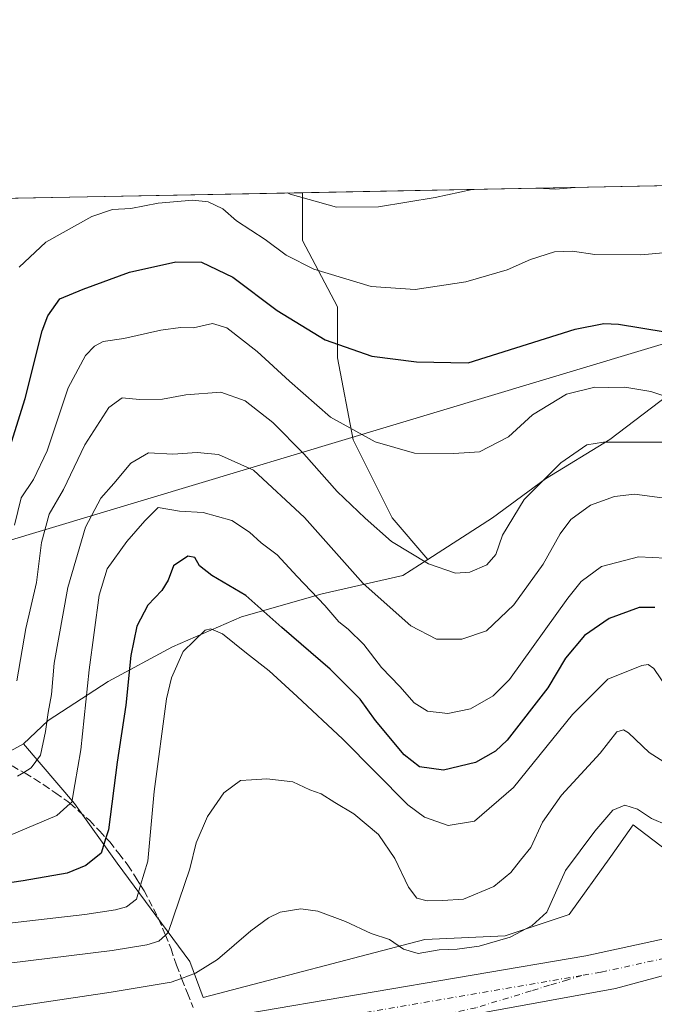
# Model space of a CAD drawing. Units: metres. Extents: x 631062 to 634512, y 4743560 to 4745939.
# Drawn here: x 632339 to 632485, y 4745712 to 4745939 of the extents above; entities that cross this region are included whole.
import ezdxf

# ---------------------------------------------------------------- set-up
doc = ezdxf.new("R2010")
doc.units = ezdxf.units.M
doc.header["$MEASUREMENT"] = 0
doc.linetypes.add('DGN Style 3', pattern=[2.307223458686699, 1.648016756204785, -0.6592067024819142])
doc.linetypes.add('DGN Style 4', pattern=[2.6384748266838614, 1.318413404963828, -0.6592067024819142, 0.001648016756204785, -0.6592067024819142])
for name, color, linetype, lineweight in [('Arbolado forestal CxS', 92, 'Continuous', 0), ('Carretera de calzada única Cxs', 7, 'Continuous', 13), ('Carretera de calzada única eje', 7, 'DGN Style 4', 0), ('Comarca CxS', 21, 'Continuous', 0), ('Comunidad Autónoma CxS', 142, 'Continuous', 0), ('Curva de nivel maestra', 30, 'Continuous', 30), ('Curva de nivel normal', 30, 'Continuous', 0), ('Entidad de ámbito territorial CxS', 92, 'Continuous', 0), ('Matorral CxS', 135, 'Continuous', 0), ('Municipio CxS', 4, 'Continuous', 0), ('Núcleo urbano CxS', 7, 'Continuous', 0), ('Pastizal CxS', 92, 'Continuous', 0), ('Provincia CxS', 1, 'Continuous', 0), ('Talud superficial', 30, 'DGN Style 3', 0), ('Tendido', 6, 'Continuous', 0)]:
    doc.layers.add(name, color=color, linetype=linetype, lineweight=lineweight)

# ---------------------------------------------------------------- blocks, each defined once
blk = doc.blocks.new('*U11')
at = {"layer": 'Pastizal CxS', "color": 92, "linetype": 'Continuous', "lineweight": 0}
blk.add_polyline3d([(632447.3744999999, 4745824.423900001, 641.2085999999981), (632432.4946999997, 4745814.8859, 640.2431999999973), (632424.3064000001, 4745824.4231, 641.1848000000027), (632415.3158999998, 4745842.404899999, 644.3173999999999), (632411.7198999999, 4745861.285499999, 649.3227000000043), (632411.7203000003, 4745872.9735, 653.0491000000038), (632403.6287000002, 4745888.258099999, 657.1955000000017), (632403.6289999997, 4745899.282199999, 660.8842000000004), (632519.8674, 4745901.5253, 654.4061999999976), (632526.3399, 4745891.195699999, 652.3163999999961), (632507.2613000004, 4745868.938300001, 651.304999999993), (632489.7714999998, 4745854.0997, 646.1045000000013), (632474.4033000004, 4745842.441099999, 641.063599999994), (632459.5639000004, 4745833.432499999, 641.1622000000061)], close=True, dxfattribs=at)
blk = doc.blocks.new('*U14')
at = {"layer": 'Núcleo urbano CxS', "color": 7, "linetype": 'Continuous', "lineweight": 0}
blk.add_polyline3d([(632328.5909000002, 4745766.537799999, 638.9891999999963), (632339.3892000001, 4745772.430500001, 638.3588000000018), (632351.1688999999, 4745758.680299999, 630.8335999999981), (632360.9857000001, 4745744.930299999, 624.3668999999937), (632377.6732999999, 4745722.341200001, 612.9075000000012), (632380.7719000002, 4745714.053300001, 609.0283999999956), (632431.7717000004, 4745727.349500001, 612.2761000000028), (632450.3181999996, 4745728.2325, 611.720100000006), (632465.0433, 4745733.143300001, 608.8951999999991), (632474.6001000004, 4745746.5277, 608.6094000000012), (632479.7691000003, 4745753.766799999, 609.306899999996), (632500.3839999996, 4745738.0525, 609.9888999999966)], dxfattribs=at)

msp = doc.modelspace()

# ---------------------------------------------------------------- linework, layer by layer
at = {"layer": 'Arbolado forestal CxS', "color": 92, "linetype": 'Continuous', "lineweight": 0}
for points in [[(632339.3892000001, 4745772.430500001, 638.3588000000018), (632351.1688999999, 4745758.680299999, 630.8335999999981), (632360.9857000001, 4745744.930299999, 624.3668999999937), (632377.6732999999, 4745722.341200001, 612.9075000000012), (632380.7719000002, 4745714.053300001, 609.0283999999956), (632431.7717000004, 4745727.349500001, 612.2761000000028), (632450.3181999996, 4745728.2325, 611.720100000006), (632465.0433, 4745733.143300001, 608.8951999999991), (632474.6001000004, 4745746.5277, 608.6094000000012), (632479.7691000003, 4745753.766799999, 609.306899999996), (632500.3839999996, 4745738.0525, 609.9888999999966), (632508.2380999997, 4745744.927300001, 614.4612000000052), (632529.5438999999, 4745770.1657, 625.9269999999962), (632542.3064000001, 4745780.9693, 630.539499999999), (632550.1595000002, 4745786.861400001, 632.0357999999978), (632572.7379000002, 4745789.807499999, 632.9496000000072), (632586.4823000003, 4745802.574300001, 633.9453000000067), (632604.1529000001, 4745819.2698, 631.5123000000021), (632614.9515000005, 4745830.0735, 629.011400000003), (632628.6957, 4745836.948200001, 625.625199999995), (632643.4209000003, 4745845.786699999, 620.8879000000015), (632647.6993000006, 4745858.3367, 620.2394999999962), (632656.1801000005, 4745887.483100001, 619.1346999999951), (632658.5685000002, 4745904.202099999, 619.2277000000031)], [(632526.3399, 4745891.195699999, 652.3163999999961), (632507.2613000004, 4745868.938300001, 651.304999999993), (632489.7714999998, 4745854.0997, 646.1045000000013), (632474.4033000004, 4745842.441099999, 641.063599999994), (632459.5639000004, 4745833.432499999, 641.1622000000061), (632447.3744999999, 4745824.423900001, 641.2085999999981), (632432.4946999997, 4745814.8859, 640.2431999999973)], [(632500.3839999996, 4745738.0525, 609.9888999999966), (632479.7691000003, 4745753.766799999, 609.306899999996), (632474.6001000004, 4745746.5277, 608.6094000000012), (632465.0433, 4745733.143300001, 608.8951999999991), (632450.3181999996, 4745728.2325, 611.720100000006), (632431.7717000004, 4745727.349500001, 612.2761000000028), (632380.7719000002, 4745714.053300001, 609.0283999999956), (632377.6732999999, 4745722.341200001, 612.9075000000012), (632360.9857000001, 4745744.930299999, 624.3668999999937), (632351.1688999999, 4745758.680299999, 630.8335999999981), (632339.3892000001, 4745772.430500001, 638.3588000000018), (632345.0913000006, 4745777.790300001, 636.1677999999956), (632358.8707999998, 4745786.798900001, 628.9406000000017), (632373.7100999998, 4745794.747500001, 622.1714999999967), (632389.6083000004, 4745801.6373, 622.7289000000019), (632408.1577000003, 4745806.935699999, 630.5219999999972), (632426.7059000004, 4745811.1753, 638.1260000000038), (632432.4946999997, 4745814.8859, 640.2431999999973), (632447.3744999999, 4745824.423900001, 641.2085999999981), (632459.5639000004, 4745833.432499999, 641.1622000000061), (632474.4033000004, 4745842.441099999, 641.063599999994), (632489.7714999998, 4745854.0997, 646.1045000000013)], [(632432.4946999997, 4745814.8859, 640.2431999999973), (632426.7059000004, 4745811.1753, 638.1260000000038), (632408.1577000003, 4745806.935699999, 630.5219999999972), (632389.6083000004, 4745801.6373, 622.7289000000019), (632373.7100999998, 4745794.747500001, 622.1714999999967), (632358.8707999998, 4745786.798900001, 628.9406000000017), (632345.0913000006, 4745777.790300001, 636.1677999999956), (632339.3892000001, 4745772.430500001, 638.3588000000018)]]:
    msp.add_polyline3d(points, dxfattribs=at)
at = {"layer": 'Carretera de calzada única Cxs', "color": 7, "linetype": 'Continuous', "lineweight": 13}
for points in [[(631987.9499000004, 4745628.3106, 604.9375), (632001.5701000001, 4745633.970100001, 605.0145000000048), (632039.1201, 4745645.8101, 605.2685000000056), (632072.7301000003, 4745653.6801, 605.6165999999939), (632106.0100999996, 4745659.690099999, 605.8919000000024), (632169.1700999998, 4745670.6801, 606.090400000001), (632200.7600999996, 4745676.940099999, 606.4271000000008), (632275.3701, 4745690.0801, 607.2090999999928), (632307.7100999998, 4745695.2601, 607.3074000000051), (632337.9801000003, 4745701.390100001, 607.4616999999998), (632468.8701, 4745723.610099999, 608.6108999999997), (632514.4600999998, 4745733.5601, 609.4423999999999), (632523.5301000001, 4745736.2501, 609.5636999999988), (632536.5500999996, 4745741.5601, 609.9918999999937), (632554.3201000001, 4745749.350099999, 610.8861000000034), (632573.1901000004, 4745757.7401, 611.1860000000015), (632582.4801000003, 4745763.2601, 611.6674000000058), (632600.9600999998, 4745776.2501, 612.3709999999992), (632610.2600999996, 4745783.4001, 612.2358999999997), (632618.6401000004, 4745791.470100001, 614.6043999999965)], [(632337.9801000003, 4745701.390100001, 607.4616999999998), (632468.8701, 4745723.610099999, 608.6108999999997), (632514.4600999998, 4745733.5601, 609.4423999999999), (632523.5301000001, 4745736.2501, 609.5636999999988), (632536.5500999996, 4745741.5601, 609.9918999999937), (632554.3201000001, 4745749.350099999, 610.8861000000034), (632573.1901000004, 4745757.7401, 611.1860000000015), (632582.4801000003, 4745763.2601, 611.6674000000058), (632600.9600999998, 4745776.2501, 612.3709999999992), (632610.2600999996, 4745783.4001, 612.2358999999997), (632618.6401000004, 4745791.470100001, 614.6043999999965), (632623.1001000004, 4745787.0601, 612.931500000006), (632614.3300999999, 4745778.630100001, 612.1931999999942), (632604.6401000004, 4745771.1801, 612.0546999999933), (632585.9200999998, 4745758.0101, 611.629700000005), (632576.1001000004, 4745752.170100001, 611.5121999999974), (632556.8201000001, 4745743.600099999, 610.890400000004), (632538.8901000004, 4745735.800100001, 610.3206999999966), (632525.6001000004, 4745730.380100001, 609.8864999999934), (632516.0100999996, 4745727.520099999, 609.725099999996), (632514.7100999998, 4745726.6501, 609.5555000000022), (632475.6901000004, 4745716.100099999, 608.5025000000023), (632432.2999999998, 4745708.220699999, 608.2443000000058)], [(632623.1001000004, 4745787.0601, 612.931500000006), (632614.3300999999, 4745778.630100001, 612.1931999999942), (632604.6401000004, 4745771.1801, 612.0546999999933), (632585.9200999998, 4745758.0101, 611.629700000005), (632576.1001000004, 4745752.170100001, 611.5121999999974), (632556.8201000001, 4745743.600099999, 610.890400000004), (632538.8901000004, 4745735.800100001, 610.3206999999966), (632525.6001000004, 4745730.380100001, 609.8864999999934), (632516.0100999996, 4745727.520099999, 609.725099999996), (632514.7100999998, 4745726.6501, 609.5555000000022), (632475.6901000004, 4745716.100099999, 608.5025000000023), (632432.2999999998, 4745708.220600001, 608.2443000000058)]]:
    msp.add_polyline3d(points, dxfattribs=at)
at = {"layer": 'Carretera de calzada única eje', "color": 7, "linetype": 'DGN Style 4', "lineweight": 0, "extrusion": (0.0342518070104673, -0.2628387940118101, 0.9642316018877077), "elevation": -1225109.065023947, "flags": 128}
msp.add_lwpolyline([(1240417.767802457, 4458961.482571657), (1240368.945508823, 4458959.452474141), (1240365.602104916, 4458959.329106386)], dxfattribs=at)
at = {"layer": 'Carretera de calzada única eje', "color": 7, "linetype": 'DGN Style 4', "lineweight": 0}
for points in [[(632620.6829000004, 4745789.450099999, 613.0050999999949), (632619.2801000001, 4745788.050100001, 612.6114999999991), (632612.3000999996, 4745781.0101, 611.9875999999931), (632607.4600999998, 4745777.290100001, 611.9192000000039), (632602.8000999996, 4745773.720100001, 611.9223000000056), (632593.5701000001, 4745767.2301, 611.7048000000068), (632584.1901000004, 4745760.640100001, 611.4962999999989), (632579.5500999996, 4745757.880100001, 611.4048999999941), (632574.6401000004, 4745754.940099999, 611.3116000000009), (632565.0100999996, 4745750.670100001, 610.9878000000026), (632555.5701000001, 4745746.4801, 610.6171000000032), (632546.6700999998, 4745742.5801, 610.4296000000032), (632537.7301000003, 4745738.6801, 610.1230999999971), (632531.2100999998, 4745736.0101, 609.9326000000001), (632524.5701000001, 4745733.3101, 609.8010000000068), (632515.2301000003, 4745730.540100001, 609.5075999999972), (632514.5800999999, 4745730.090100001, 609.5103999999993), (632495.0701000001, 4745724.8301, 609.1276999999973), (632472.2801000001, 4745719.850099999, 608.6987999999983), (632467.9600999998, 4745719.110099999, 608.6214999999938)], [(632467.9600999998, 4745719.110099999, 608.6214999999938), (632464.7100999998, 4745718.130100001, 608.5734999999986), (632460.4801000003, 4745716.840100001, 608.5129000000015), (632456.2600999996, 4745715.550100001, 608.493100000007), (632443.5701000001, 4745711.6801, 608.3227999999945), (632438.9101, 4745710.6601, 608.229600000006), (632434.2600999996, 4745709.640100001, 608.2164000000049), (632429.6001000004, 4745708.610099999, 608.168399999995), (632428.4737, 4745707.5255, 608.1312999999936), (632426.1001000004, 4745705.2401, 607.9934999999969), (632424.9600999998, 4745701.470100001, 607.8157999999967), (632427.4200999998, 4745697.4901, 607.4530999999988), (632429.4801000003, 4745694.140100001, 607.1068999999989), (632431.5301000001, 4745690.790100001, 606.7517999999982), (632433.6001000004, 4745687.4301, 606.4441999999982)]]:
    msp.add_polyline3d(points, dxfattribs=at)
at = {"layer": 'Comarca CxS', "color": 21, "linetype": 'Continuous', "lineweight": 0, "flags": 128}
msp.add_lwpolyline([(633240.8946999991, 4743601.221799999), (631106.5400009962, 4743560.03998254), (631100.7430355159, 4743864.270201781), (631077.5980999996, 4745078.9374), (631062.4600009962, 4745873.399982516), (634285.2720749287, 4745935.594615518), (634466.920001023, 4745939.099982514), (634512.1400010207, 4743625.749982541), (633756.4829999993, 4743611.169900001), (633590.3329000005, 4743607.964100001), (633576.2219371932, 4743607.691732609), (633407.2225000005, 4743604.431)], close=True, dxfattribs=at)
at = {"layer": 'Comunidad Autónoma CxS', "color": 142, "linetype": 'Continuous', "lineweight": 0, "flags": 128}
msp.add_lwpolyline([(633240.8946999991, 4743601.221799999), (631106.5400009962, 4743560.03998254), (631100.7430355159, 4743864.270201781), (631077.5980999996, 4745078.9374), (631062.4600009962, 4745873.399982516), (634285.2720749287, 4745935.594615518), (634466.920001023, 4745939.099982514), (634512.1400010207, 4743625.749982541), (633756.4829999993, 4743611.169900001), (633590.3329000005, 4743607.964100001), (633576.2219371932, 4743607.691732609), (633407.2225000005, 4743604.431)], close=True, dxfattribs=at)
at = {"layer": 'Curva de nivel maestra', "color": 30, "linetype": 'Continuous', "lineweight": 30, "flags": 128}
for points, elevation in [([(632335.8600000005, 4745839.380100001), (632339.7400000002, 4745851.9101), (632343.6600000003, 4745867.4801), (632345.0099999999, 4745870.970100001), (632347.7400000002, 4745874.8301), (632353.0899999999, 4745877.0601), (632363.7599999999, 4745880.950099999), (632374.4400000004, 4745883.350099999), (632380.3600000005, 4745883.280099999), (632387.5599999997, 4745879.8301), (632397.8200000003, 4745872.1801), (632408.8700000001, 4745865.4301), (632419.5700000003, 4745861.670100001), (632429.8700000001, 4745860.3301), (632441.7599999999, 4745860.100099999), (632466.4100000003, 4745867.9001), (632473.04, 4745869.1601), (632476.3600000005, 4745868.9901), (632492.7400000002, 4745866.3301)], 650), ([(632484.7699999996, 4745803.790100001), (632481.1500000004, 4745803.840100001), (632474.2100000001, 4745801.300100001), (632468.5700000003, 4745797.350099999), (632464.2100000001, 4745792.120100001), (632460.0899999999, 4745785.280099999), (632450.7599999999, 4745773.2601), (632448.04, 4745770.710100001), (632443.4299999997, 4745768.1501), (632436.0899999999, 4745766.360099999), (632430.5300000003, 4745767.130100001), (632427.0700000003, 4745769.9001), (632420.4600000001, 4745777.7601), (632416.8799999999, 4745782.6801), (632409.9800000006, 4745789.640100001), (632398.8600000005, 4745799.210100001), (632390.5700000003, 4745806.550100001), (632382.79, 4745811.140100001), (632379.9100000003, 4745813.370100001), (632378.8600000005, 4745815.340100001), (632377.2100000001, 4745815.640100001), (632373.9600000001, 4745813.4101), (632372.6799999997, 4745810.0601), (632371.2599999999, 4745807.7401), (632368.0099999999, 4745804.360099999), (632365.4800000006, 4745799.540100001), (632364.0899999999, 4745792.7501), (632362.9199999999, 4745781.300100001), (632360.9500000002, 4745768.2301), (632358.9299999997, 4745752.620100001), (632358.3683000002, 4745750.8179), (632357.25, 4745747.2301), (632353.7599999999, 4745744.4101), (632349.4299999997, 4745742.620100001), (632339.3399999999, 4745740.880100001), (632315.3899999997, 4745737.340100001)], 625)]:
    msp.add_lwpolyline(points, dxfattribs=dict(at, elevation=elevation))
at = {"layer": 'Curva de nivel normal', "color": 30, "linetype": 'Continuous', "lineweight": 0, "flags": 128}
for points, elevation in [([(632400.2092000004, 4745899.2161), (632400.75, 4745898.930000001), (632411.4199999999, 4745895.92), (632421.0899999999, 4745896), (632434.1799999997, 4745898.140000001), (632442.6600000003, 4745900.01), (632443.1240999997, 4745900.044299999)], 660), ([(632457.7521000003, 4745900.3266), (632461.8700000001, 4745900.109999999), (632466.4007000001, 4745900.4935)], 660), ([(632338.3799999999, 4745882.100000001), (632344.5199999996, 4745887.890000001), (632355.0899999999, 4745893.779999999), (632359.8799999999, 4745895.41), (632364.0800000001, 4745895.66), (632370.4299999997, 4745896.869999999), (632378.3799999999, 4745897.59), (632381.9199999999, 4745897.189999999), (632385.2999999998, 4745895.58), (632388.4500000002, 4745892.800000001), (632395.0199999996, 4745888.49), (632399.8300000001, 4745884.869999999), (632406.25, 4745881.67), (632419.4600000001, 4745877.699999999), (632429.5800000001, 4745876.980000001), (632441.25, 4745878.800000001), (632450.7599999999, 4745881.539999999), (632456.1500000004, 4745883.92), (632461.6600000003, 4745885.680000001), (632465.8200000003, 4745885.850000001), (632470.9299999997, 4745885.029999999), (632481.5, 4745884.939999999), (632494.5, 4745886.140000001)], 655), ([(632494.3399999999, 4745850.09), (632483.8200000003, 4745853.529999999), (632477.8600000005, 4745854.539999999), (632474.0899999999, 4745854.439999999), (632470.9199999999, 4745854.550000001), (632464.3899999997, 4745852.92), (632456.5800000001, 4745848.119999999), (632451.0899999999, 4745843.08), (632444.3799999999, 4745839.609999999), (632438.4600000001, 4745839.24), (632429.4400000004, 4745839.350000001), (632420.3300000001, 4745841.9), (632410.0599999997, 4745847.640000001), (632400.6600000003, 4745855.9), (632393.1799999997, 4745862.76), (632386.2300000006, 4745868.140000001), (632382.9299999997, 4745869.17), (632378.5, 4745868.199999999), (632375.5199999996, 4745868.24), (632371.0199999996, 4745867.630000001), (632362.4900000002, 4745865.74), (632357.7699999996, 4745865.060000001), (632355.7000000002, 4745863.980000001), (632353.6399999997, 4745861.83), (632349.6399999997, 4745854.350000001), (632344.8099999997, 4745839.9), (632341.6900000004, 4745833.26), (632338.8899999997, 4745829.08), (632337.3099999997, 4745822.720000001)], 645), ([(632337.8499999996, 4745786.960000001), (632339.9199999999, 4745798.980000001), (632342.4000000004, 4745809.59), (632343.5499999998, 4745818.730000001), (632345.3200000003, 4745825.27), (632348.5700000003, 4745831), (632353.5099999999, 4745841.26), (632359.0099999999, 4745849.800000001), (632362.0899999999, 4745852.039999999), (632366.0899999999, 4745851.66), (632371.4299999997, 4745851.74), (632376.7599999999, 4745852.789999999), (632384.7999999998, 4745853.4), (632390.4400000004, 4745851.390000001), (632396.8200000003, 4745846.380000001), (632403.9500000002, 4745839.140000001), (632411.6200000001, 4745830.52), (632418.0899999999, 4745824.34), (632424.0800000001, 4745818.99), (632432.5999999996, 4745813.850000001), (632438.8200000003, 4745811.720000001), (632442.1900000004, 4745811.91), (632446.0999999996, 4745813.66), (632448.1500000004, 4745816), (632449.7100000001, 4745820.49), (632454.6399999997, 4745828.67), (632463.0899999999, 4745837.119999999), (632469.0899999999, 4745841.24), (632472.9299999997, 4745841.82), (632487.7599999999, 4745841.890000001)], 640), ([(632338.0300000003, 4745764.960000001), (632339.4743999997, 4745765.8376), (632341.1900000004, 4745766.880000001), (632343.3099999997, 4745769.83), (632344.4699999997, 4745775.27), (632345.0499999998, 4745779.67), (632345.7999999998, 4745783.76), (632346.4299999997, 4745791.02), (632349.6100000005, 4745808.41), (632353.6699999999, 4745822.26), (632357.2300000006, 4745828.980000001), (632360.2199999997, 4745832.34), (632364.0899999999, 4745837.060000001), (632368.1699999999, 4745839.42), (632373.7599999999, 4745839.09), (632379.3799999999, 4745839.5), (632384.2599999999, 4745839.039999999), (632392.3600000005, 4745835.380000001), (632404.0599999997, 4745824.5), (632417.6100000005, 4745809.289999999), (632428.5499999998, 4745799.550000001), (632434.5099999999, 4745796.52), (632440.29, 4745796.51), (632445.9900000002, 4745798.439999999), (632452.2800000003, 4745804.449999999), (632459.0499999998, 4745813.800000001), (632462.9500000002, 4745820.779999999), (632465.4100000003, 4745824.02), (632469.9400000004, 4745827.390000001), (632475.4299999997, 4745829.350000001), (632480.0899999999, 4745829.859999999), (632486.4299999997, 4745829.050000001)], 635), ([(632331.2100000001, 4745749.26), (632347.0300000003, 4745755.92), (632350.1260000002, 4745758.6621), (632350.5300000003, 4745759.02), (632351.2000000002, 4745763.100000001), (632352.5999999996, 4745771.08), (632354.5, 4745789.470000001), (632356.8399999999, 4745806.67), (632358.6799999997, 4745812.67), (632363.1900000004, 4745819), (632367.3300000001, 4745823.720000001), (632370.3700000001, 4745826.84), (632375.3099999997, 4745825.939999999), (632380.7599999999, 4745825.67), (632387.3200000003, 4745823.789999999), (632391.4600000001, 4745821.119999999), (632394.0899999999, 4745818.680000001), (632397.7599999999, 4745815.930000001), (632402.4199999999, 4745810.91), (632408.7699999996, 4745804.300000001), (632411.9600000001, 4745800.480000001), (632414.1399999997, 4745798.850000001), (632417.7599999999, 4745795.279999999), (632421.8300000001, 4745789.980000001), (632426.0199999996, 4745785.630000001), (632429.3700000001, 4745781.869999999), (632432.3899999997, 4745779.960000001), (632437.1200000001, 4745779.42), (632442.3399999999, 4745780.460000001), (632447.5599999997, 4745783.449999999), (632451.25, 4745787.24), (632464.6799999997, 4745805.930000001), (632467.75, 4745809.82), (632472.4500000002, 4745813.26), (632481.0199999996, 4745815.470000001), (632487.25, 4745815.16)], 630), ([(632316.7699999996, 4745728.92), (632353.4800000006, 4745733.15), (632360.5599999997, 4745734.199999999), (632363.1100000005, 4745734.869999999), (632365.3899999997, 4745736.66), (632366.3651999999, 4745739.880000001), (632368.04, 4745745.41), (632369.4400000004, 4745761.449999999), (632372.3200000003, 4745782.75), (632373.4699999997, 4745787.619999999), (632376.1699999999, 4745793.66), (632381.1799999997, 4745798.560000001), (632382.5300000003, 4745798.930000001), (632385.1900000004, 4745797.779999999), (632390.7400000002, 4745793.32), (632395.9800000006, 4745789.25), (632402.4199999999, 4745783.34), (632412.9199999999, 4745773.49), (632427.8799999999, 4745758.380000001), (632431.75, 4745755.57), (632437.2000000002, 4745753.640000001), (632443.1900000004, 4745754.59), (632452.1799999997, 4745762.380000001), (632465.8099999997, 4745779.16), (632473.9400000004, 4745787.300000001), (632481.7800000003, 4745790.460000001), (632483.2100000001, 4745790.66), (632484.4900000002, 4745789.730000001), (632487.7400000002, 4745785.029999999)], 620), ([(632487.6500000004, 4745767.710000001), (632483.4500000002, 4745770.439999999), (632478.6600000003, 4745774.92), (632477.5499999998, 4745775.619999999), (632475.9900000002, 4745775.220000001), (632472.1399999997, 4745770.27), (632463.2800000003, 4745760.640000001), (632458.9000000004, 4745754.369999999), (632456.1699999999, 4745748.550000001), (632453.8200000003, 4745745.609999999), (632451.5599999997, 4745742.77), (632447.6600000003, 4745739.560000001), (632440.7199999997, 4745736.65), (632435.8600000005, 4745736.359999999), (632432.3499999996, 4745736.26), (632429.9299999997, 4745736.930000001), (632428, 4745739.439999999), (632424.8600000005, 4745746.060000001), (632421.1299999999, 4745751.560000001), (632415.4400000004, 4745756.310000001), (632411.0499999998, 4745758.890000001), (632407.9100000003, 4745760.890000001), (632405.3399999999, 4745761.850000001), (632401.4299999997, 4745763.67), (632395.3899999997, 4745764.33), (632391.9000000004, 4745764.100000001), (632389.3799999999, 4745763.980000001), (632385.5300000003, 4745761.16), (632381.7800000003, 4745755.67), (632379.1500000004, 4745749.67), (632377.7100000001, 4745743.67), (632372.6799999997, 4745729.02), (632372.0492000004, 4745728.4158), (632370.54, 4745726.970000001), (632367.8099999997, 4745726.180000001), (632359.7699999996, 4745724.859999999), (632316.6500000004, 4745719.57)], 615), ([(632332.2400000002, 4745711.180000001), (632359.5899999999, 4745715.279999999), (632373.4000000004, 4745717.560000001), (632375.7960999999, 4745718.437100001), (632379, 4745719.609999999), (632384.0700000003, 4745722.77), (632391.7400000002, 4745729.41), (632395.7800000003, 4745732.41), (632398.5199999996, 4745733.689999999), (632403.2199999997, 4745734.460000001), (632407.1799999997, 4745733.92), (632413.5300000003, 4745731.550000001), (632419.4299999997, 4745728.789999999), (632423.6299999999, 4745727.42), (632426.9100000003, 4745725.180000001), (632430.2199999997, 4745724.130000001), (632435.0999999996, 4745725), (632439.2400000002, 4745725.140000001), (632444.3099999997, 4745725.880000001), (632451.4600000001, 4745727.9), (632456.4699999997, 4745730.58), (632459.9199999999, 4745733.67), (632464.1799999997, 4745743.25), (632470.9100000003, 4745752.34), (632475.0999999996, 4745757.17), (632477.8099999997, 4745758.32), (632480.7400000002, 4745757.390000001), (632483.9500000002, 4745755.26), (632487.5999999996, 4745753.730000001)], 610)]:
    msp.add_lwpolyline(points, dxfattribs=dict(at, elevation=elevation))
at = {"layer": 'Entidad de ámbito territorial CxS', "color": 92, "linetype": 'Continuous', "lineweight": 0, "flags": 128}
msp.add_lwpolyline([(631100.7430355159, 4743864.270201781), (631077.5980999996, 4745078.9374), (631062.4600009962, 4745873.399982516), (634285.2720749287, 4745935.594615518)], dxfattribs=at)
at = {"layer": 'Matorral CxS', "color": 135, "linetype": 'Continuous', "lineweight": 0, "extrusion": (0.1196168075226456, 0.002308305326779174, 0.9928174510375052), "elevation": 87257.22502753761, "flags": 128}
msp.add_lwpolyline([(4732814.320535148, -718478.9283024145), (4732814.320535148, -718574.6771180962)], dxfattribs=at)
at = {"layer": 'Matorral CxS', "color": 135, "linetype": 'Continuous', "lineweight": 0}
for points in [[(632308.5856, 4745897.448000001, 672.3393999999971), (632403.6289999997, 4745899.282199999, 660.8842000000004), (632403.6287000002, 4745888.258099999, 657.1955000000017), (632411.7203000003, 4745872.9735, 653.0491000000038), (632411.7198999999, 4745861.285499999, 649.3227000000043), (632415.3158999998, 4745842.404899999, 644.3173999999999), (632424.3064000001, 4745824.4231, 641.1848000000027), (632432.4946999997, 4745814.8859, 640.2431999999973), (632426.7059000004, 4745811.1753, 638.1260000000038), (632408.1577000003, 4745806.935699999, 630.5219999999972), (632389.6083000004, 4745801.6373, 622.7289000000019), (632373.7100999998, 4745794.747500001, 622.1714999999967), (632358.8707999998, 4745786.798900001, 628.9406000000017), (632345.0913000006, 4745777.790300001, 636.1677999999956), (632339.3892000001, 4745772.430500001, 638.3588000000018), (632328.5909000002, 4745766.537799999, 638.9891999999963)], [(632403.6289999997, 4745899.282299999, 660.8842000000004), (632403.6287000002, 4745888.258099999, 657.1955000000017), (632411.7203000003, 4745872.9735, 653.0491000000038), (632411.7198999999, 4745861.285499999, 649.3227000000043), (632415.3158999998, 4745842.404899999, 644.3173999999999), (632424.3064000001, 4745824.4231, 641.1848000000027), (632432.4946999997, 4745814.8859, 640.2431999999973)], [(632432.4946999997, 4745814.8859, 640.2431999999973), (632426.7059000004, 4745811.1753, 638.1260000000038), (632408.1577000003, 4745806.935699999, 630.5219999999972), (632389.6083000004, 4745801.6373, 622.7289000000019), (632373.7100999998, 4745794.747500001, 622.1714999999967), (632358.8707999998, 4745786.798900001, 628.9406000000017), (632345.0913000006, 4745777.790300001, 636.1677999999956), (632339.3892000001, 4745772.430500001, 638.3588000000018)], [(632328.5909000002, 4745766.537799999, 638.9891999999963), (632339.3892000001, 4745772.430500001, 638.3588000000018)]]:
    msp.add_polyline3d(points, dxfattribs=at)
at = {"layer": 'Municipio CxS', "color": 4, "linetype": 'Continuous', "lineweight": 0, "flags": 128}
msp.add_lwpolyline([(631100.7430355159, 4743864.270201781), (631077.5980999996, 4745078.9374), (631062.4600009962, 4745873.399982516), (634285.2720749287, 4745935.594615518)], dxfattribs=at)
at = {"layer": 'Núcleo urbano CxS', "color": 7, "linetype": 'Continuous', "lineweight": 0}
for points in [[(632339.3892000001, 4745772.430500001, 638.3588000000018), (632351.1688999999, 4745758.680299999, 630.8335999999981), (632360.9857000001, 4745744.930299999, 624.3668999999937), (632377.6732999999, 4745722.341200001, 612.9075000000012), (632380.7719000002, 4745714.053300001, 609.0283999999956), (632431.7717000004, 4745727.349500001, 612.2761000000028), (632450.3181999996, 4745728.2325, 611.720100000006), (632465.0433, 4745733.143300001, 608.8951999999991), (632474.6001000004, 4745746.5277, 608.6094000000012), (632479.7691000003, 4745753.766799999, 609.306899999996), (632500.3839999996, 4745738.0525, 609.9888999999966), (632508.2380999997, 4745744.927300001, 614.4612000000052), (632529.5438999999, 4745770.1657, 625.9269999999962), (632542.3064000001, 4745780.9693, 630.539499999999), (632550.1595000002, 4745786.861400001, 632.0357999999978), (632572.7379000002, 4745789.807499999, 632.9496000000072), (632586.4823000003, 4745802.574300001, 633.9453000000067), (632604.1529000001, 4745819.2698, 631.5123000000021), (632614.9515000005, 4745830.0735, 629.011400000003), (632628.6957, 4745836.948200001, 625.625199999995), (632643.4209000003, 4745845.786699999, 620.8879000000015), (632647.6993000006, 4745858.3367, 620.2394999999962), (632656.1801000005, 4745887.483100001, 619.1346999999951), (632658.5685000002, 4745904.202099999, 619.2277000000031)], [(632328.5909000002, 4745766.537799999, 638.9891999999963), (632339.3892000001, 4745772.430500001, 638.3588000000018)]]:
    msp.add_polyline3d(points, dxfattribs=at)
at = {"layer": 'Pastizal CxS', "color": 92, "linetype": 'Continuous', "lineweight": 0, "extrusion": (0.05504389909787486, 0.001062318691030307, 0.9984833702426404), "elevation": 40511.50084043579, "flags": 128}
msp.add_lwpolyline([(4732812.886926243, -722728.0112338193), (4732812.886926244, -722843.9371011285)], dxfattribs=at)
at = {"layer": 'Pastizal CxS', "color": 92, "linetype": 'Continuous', "lineweight": 0}
for points in [[(632403.6289999997, 4745899.282299999, 660.8842000000004), (632403.6287000002, 4745888.258099999, 657.1955000000017), (632411.7203000003, 4745872.9735, 653.0491000000038), (632411.7198999999, 4745861.285499999, 649.3227000000043), (632415.3158999998, 4745842.404899999, 644.3173999999999), (632424.3064000001, 4745824.4231, 641.1848000000027), (632432.4946999997, 4745814.8859, 640.2431999999973)], [(632526.3399, 4745891.195699999, 652.3163999999961), (632507.2613000004, 4745868.938300001, 651.304999999993), (632489.7714999998, 4745854.0997, 646.1045000000013), (632474.4033000004, 4745842.441099999, 641.063599999994), (632459.5639000004, 4745833.432499999, 641.1622000000061), (632447.3744999999, 4745824.423900001, 641.2085999999981), (632432.4946999997, 4745814.8859, 640.2431999999973)]]:
    msp.add_polyline3d(points, dxfattribs=at)
at = {"layer": 'Provincia CxS', "color": 1, "linetype": 'Continuous', "lineweight": 0, "flags": 128}
msp.add_lwpolyline([(633240.8946999991, 4743601.221799999), (631106.5400009962, 4743560.03998254), (631100.7430355159, 4743864.270201781), (631077.5980999996, 4745078.9374), (631062.4600009962, 4745873.399982516), (634285.2720749287, 4745935.594615518), (634466.920001023, 4745939.099982514), (634512.1400010207, 4743625.749982541), (633756.4829999993, 4743611.169900001), (633590.3329000005, 4743607.964100001), (633576.2219371932, 4743607.691732609), (633407.2225000005, 4743604.431)], close=True, dxfattribs=at)
at = {"layer": 'Talud superficial', "color": 30, "linetype": 'DGN Style 3', "lineweight": 0}
for points in [[(632336.75, 4745767.340100001, 637.204899999997), (632339.4743999997, 4745765.8376, 635.9640999999974), (632339.7599999999, 4745765.6801, 635.8347000000067), (632341.9100000003, 4745764.350099999, 634.8910999999935), (632344.0499999998, 4745763.020099999, 633.8825999999972), (632346.8099999997, 4745761.0801, 632.4719999999943), (632349.5599999997, 4745759.1501, 630.9324999999953), (632350.1260000002, 4745758.6621, 630.6282000000066), (632352.0999999996, 4745756.960100001, 629.6736999999994), (632354.6299999999, 4745754.770099999, 628.1073999999935), (632356.9400000004, 4745752.3201, 626.8295999999973), (632358.3683000002, 4745750.8179, 625.9817999999941), (632359.2599999999, 4745749.880100001, 625.467499999999), (632361.3499999996, 4745747.1801, 624.3920999999973), (632363.4500000002, 4745744.4801, 623.6683000000048), (632365.3200000003, 4745741.520099999, 623.0840000000027), (632366.3651999999, 4745739.880000001, 622.335500000001), (632367.2000000002, 4745738.5701, 621.6875), (632370.5, 4745732.1501, 618.1689000000042), (632371.9400000004, 4745728.6801, 616.7308000000048), (632372.0492000004, 4745728.4158, 616.633799999996), (632373.3700000001, 4745725.220100001, 614.9379999999946), (632374.5899999999, 4745721.4901, 612.9354000000021), (632375.7960999999, 4745718.437100001, 611.4538999999932), (632375.8700000001, 4745718.2501, 611.3678999999975), (632377.1500000004, 4745715.0001, 609.7755000000034), (632378.4299999997, 4745711.7601, 608.358699999997)], [(632336.75, 4745767.340100001, 637.6266000000032), (632339.4743999997, 4745765.8376, 636.3622999999934), (632339.7599999999, 4745765.6801, 636.2356), (632341.9100000003, 4745764.350099999, 635.3001999999979), (632344.0499999998, 4745763.020099999, 634.2957000000024), (632346.8099999997, 4745761.0801, 632.9131999999954), (632349.5599999997, 4745759.1501, 631.4441999999982), (632350.1260000002, 4745758.6621, 631.1558999999979), (632352.0999999996, 4745756.960100001, 630.2329999999929), (632354.6299999999, 4745754.770099999, 628.5341999999946), (632356.9400000004, 4745752.3201, 627.2642000000051), (632358.3683000002, 4745750.8179, 626.4070000000065), (632359.2599999999, 4745749.880100001, 625.8358000000007), (632361.3499999996, 4745747.1801, 624.5510000000068), (632363.4500000002, 4745744.4801, 623.354600000006), (632365.3200000003, 4745741.520099999, 622.2274000000034), (632366.3651999999, 4745739.880000001, 621.5678000000044), (632367.2000000002, 4745738.5701, 621.1108999999997), (632370.5, 4745732.1501, 618.3920999999973), (632371.9400000004, 4745728.6801, 617.0166999999929), (632372.0492000004, 4745728.4158, 616.9268000000011), (632373.3700000001, 4745725.220100001, 615.1909000000014), (632374.5899999999, 4745721.4901, 613.218200000003), (632375.7960999999, 4745718.437100001, 611.6690999999992), (632375.8700000001, 4745718.2501, 611.5822000000044), (632377.1500000004, 4745715.0001, 609.9496000000072), (632378.4299999997, 4745711.7601, 608.4508999999962)]]:
    msp.add_polyline3d(points, dxfattribs=at)
at = {"layer": 'Tendido', "color": 6, "linetype": 'Continuous', "lineweight": 0}
msp.add_polyline3d([(631070.7396999998, 4745438.875499999, 658.4581999999937), (631414.7708000002, 4745542.7871, 645.3803000000044), (631795.2424, 4745657.6165, 643.1635999999999), (632005.3700000001, 4745719.24, 640.975099999996), (632266.0700000003, 4745798.17, 663.3867000000029), (632525.4938000003, 4745876.162799999, 653.7287000000069), (632547.6542999997, 4745902.061600001, 648.7517999999982)], dxfattribs=at)

# ---------------------------------------------------------------- block references
at = {"layer": 'Núcleo urbano CxS', "color": 7, "linetype": 'Continuous', "lineweight": 0}
msp.add_blockref('*U14', (0, 0), dxfattribs=at)
at = {"layer": 'Pastizal CxS', "color": 92, "linetype": 'Continuous', "lineweight": 0}
msp.add_blockref('*U11', (0, 0), dxfattribs=at)

doc.saveas('drawing.dxf')
